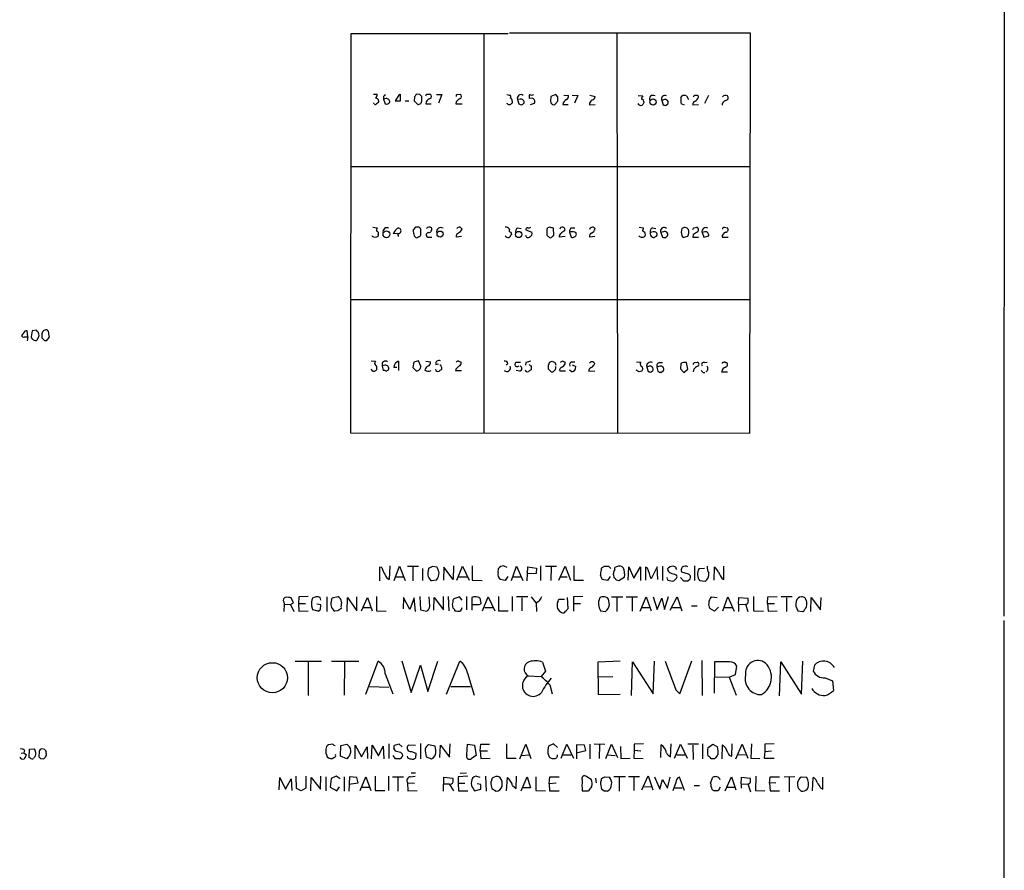
# Model space of a CAD drawing. Extents: x 3 to 1056, y 10 to 873.
# Drawn here: x 858 to 1046, y 271 to 434 of the extents above; entities that cross this region are included whole.
import ezdxf

# ---------------------------------------------------------------- set-up
doc = ezdxf.new("R2010")
doc.units = 0
doc.header["$MEASUREMENT"] = 0
doc.layers.add('MAIN', color=5, linetype='CONTINUOUS')

msp = doc.modelspace()

# ---------------------------------------------------------------- linework, layer by layer
at = {"layer": 'MAIN'}
for p, q in [((1045.718, 444.9233), (1045.6333, 319.786)), ((921.004, 354.6686), (921.0887, 430.9533)), ((921.0887, 430.9533), (951.0607, 430.9533)), ((946.404, 430.9533), (946.404, 354.6686)), ((951.3147, 431.038), (997.204, 431.038)), ((971.804, 430.9533), (971.8887, 354.6686)), ((997.204, 431.038), (997.1193, 354.584)), ((925.322, 419.354), (926.084, 419.354)), ((930.3173, 419.354), (929.4707, 418.084)), ((930.4867, 418.084), (930.4867, 419.354)), ((934.212, 419.2693), (933.5347, 419.354)), ((935.482, 419.354), (936.1593, 419.354)), ((937.3447, 419.2693), (938.3607, 419.2693)), ((938.3607, 419.2693), (937.768, 417.6606)), ((941.324, 419.2693), (941.9167, 419.354)), ((950.8067, 419.2693), (951.3147, 419.1846)), ((960.12, 419.2693), (959.1887, 418.9306)), ((960.5433, 418.846), (960.12, 419.2693)), ((961.644, 419.1846), (962.5753, 419.1)), ((963.2527, 419.1846), (964.3533, 419.1)), ((964.3533, 419.1), (963.676, 417.6606)), ((966.6393, 419.1846), (967.6553, 418.9306)), ((975.868, 419.1), (976.7147, 419.0153)), ((983.996, 418.6766), (984.3347, 419.1)), ((985.0967, 419.0153), (985.4353, 418.338)), ((989.2453, 419.1), (988.4833, 417.576)), ((925.4913, 417.576), (925.322, 417.6606)), ((927.2693, 418.9306), (927.2693, 418.4226)), ((927.7773, 418.5073), (927.2693, 418.4226)), ((927.2693, 418.4226), (927.608, 417.4913)), ((929.4707, 418.084), (930.4867, 418.084)), ((931.418, 418.084), (932.0953, 418.084)), ((933.196, 418.846), (933.1113, 418.084)), ((933.1113, 418.084), (933.7887, 417.4066)), ((934.5507, 418.1686), (934.5507, 418.9306)), ((935.3973, 417.9146), (935.3127, 417.4913)), ((935.3127, 417.4913), (936.3287, 417.4913)), ((941.1547, 417.9146), (941.07, 417.4913)), ((941.07, 417.4913), (942.2553, 417.4913)), ((951.8227, 417.9993), (951.8227, 417.6606)), ((953.3467, 418.4226), (952.8387, 418.338)), ((952.8387, 418.338), (953.0927, 417.4913)), ((955.6327, 418.592), (955.04, 418.5073)), ((955.294, 417.4066), (956.056, 417.6606)), ((959.1887, 418.9306), (959.104, 417.9993)), ((959.866, 417.322), (960.5433, 417.9993)), ((961.4747, 417.4066), (962.4907, 417.4066)), ((966.5547, 417.6606), (966.5547, 417.322)), ((966.5547, 417.322), (967.6553, 417.4066)), ((980.8633, 418.338), (980.3553, 418.1686)), ((980.3553, 418.1686), (980.6093, 417.322)), ((981.202, 417.2373), (981.5407, 417.4913)), ((984.6733, 417.2373), (984.0807, 417.4913)), ((987.3827, 417.322), (986.282, 417.2373)), ((921.004, 405.5533), (997.0347, 405.5533)), ((925.2373, 393.954), (926.084, 393.8693)), ((929.894, 392.7686), (929.132, 392.684)), ((933.3653, 393.954), (932.942, 393.446)), ((951.5687, 393.0226), (951.6533, 392.5993)), ((952.8387, 393.8693), (953.516, 393.7)), ((954.4473, 393.446), (955.548, 393.0226)), ((959.7813, 392.43), (959.6967, 393.7846)), ((961.7287, 393.192), (961.898, 393.446)), ((962.7447, 393.0226), (963.0833, 392.0913)), ((963.0833, 393.8693), (963.7607, 393.8693)), ((976.0373, 393.954), (976.884, 393.8693)), ((978.4927, 393.0226), (978.154, 392.938)), ((978.5773, 393.8693), (979.2547, 393.7)), ((980.694, 393.1073), (980.186, 392.938)), ((980.186, 392.938), (980.5247, 392.0913)), ((986.4513, 393.8693), (987.044, 393.954)), ((988.568, 393.1073), (988.06, 392.938)), ((988.06, 392.938), (988.3987, 392.0913)), ((992.2933, 393.954), (992.886, 393.8693)), ((925.1527, 392.176), (925.068, 392.3453)), ((926.2533, 392.5146), (926.1687, 392.176)), ((933.1113, 392.3453), (933.45, 392.0066)), ((935.99, 392.0913), (936.498, 392.0913)), ((942.1707, 392.176), (941.1547, 392.0913)), ((958.7653, 392.176), (958.9347, 392.0066)), ((959.4427, 392.176), (959.7813, 392.43)), ((961.898, 392.176), (960.7973, 392.0913)), ((967.5707, 392.176), (966.5547, 392.0913)), ((981.1173, 392.0066), (981.456, 392.3453)), ((984.1653, 392.3453), (984.4193, 392.0066)), ((984.4193, 392.0066), (985.3507, 392.2606)), ((986.3667, 392.5993), (986.282, 392.0913)), ((986.282, 392.0913), (987.3827, 392.0913)), ((988.3987, 392.0913), (989.33, 392.3453)), ((991.87, 392.0913), (993.0553, 392.0913)), ((921.004, 380.1533), (997.1193, 380.1533)), ((859.3667, 373.0413), (859.282, 374.2266)), ((860.2133, 374.2266), (860.044, 373.0413)), ((861.06, 374.3113), (860.2133, 374.2266)), ((863.346, 374.0573), (863.1767, 374.3113)), ((858.774, 373.0413), (859.3667, 373.0413)), ((859.3667, 373.0413), (859.282, 372.2793)), ((862.076, 373.634), (862.076, 372.872)), ((862.584, 372.364), (863.0073, 372.364)), ((924.8987, 368.4693), (925.7453, 368.3846)), ((930.148, 368.3846), (930.148, 366.6066)), ((933.958, 368.4693), (933.0267, 368.2153)), ((934.3813, 367.4533), (933.958, 368.4693)), ((935.3127, 368.3846), (936.244, 368.3)), ((941.6627, 368.3846), (942.086, 368.2153)), ((958.9347, 368.2153), (959.4427, 368.3846)), ((961.39, 368.3846), (960.9667, 368.1306)), ((963.168, 368.3), (963.7607, 368.3)), ((975.5293, 368.3), (976.376, 368.2153)), ((925.2373, 366.522), (924.8987, 366.8606)), ((927.5233, 367.6226), (927.0153, 367.538)), ((927.0153, 367.538), (927.1847, 366.6066)), ((927.7773, 366.522), (928.2007, 366.776)), ((929.8093, 367.1993), (929.2167, 367.1993)), ((933.0267, 368.2153), (932.8573, 367.1993)), ((932.8573, 367.1993), (933.5347, 366.522)), ((937.26, 367.792), (937.768, 367.8766)), ((940.9853, 366.6066), (942.1707, 366.6066)), ((950.976, 367.8766), (950.6373, 367.6226)), ((952.5847, 368.2153), (953.4313, 368.2153)), ((953.262, 366.522), (952.5847, 366.6066)), ((954.4473, 368.1306), (954.3627, 367.6226)), ((955.4633, 367.538), (955.4633, 366.776)), ((959.104, 366.522), (958.6807, 366.9453)), ((959.9507, 368.2153), (960.12, 367.6226)), ((961.9827, 366.522), (960.882, 366.522)), ((961.898, 367.8766), (961.898, 368.2153)), ((963.168, 366.3526), (962.7447, 366.6913)), ((963.2527, 367.7073), (963.93, 367.3686)), ((967.5707, 366.522), (966.47, 366.4373)), ((976.0373, 366.3526), (975.4447, 366.6913)), ((977.9847, 367.4533), (977.4767, 367.284)), ((977.4767, 367.284), (977.7307, 366.4373)), ((978.3233, 366.3526), (978.662, 366.6066)), ((980.0167, 367.4533), (979.424, 367.284)), ((979.424, 367.284), (979.5933, 366.522)), ((979.932, 368.1306), (980.5247, 368.1306)), ((980.186, 366.268), (980.694, 366.6066)), ((983.996, 367.9613), (983.9113, 366.9453)), ((983.9113, 366.9453), (984.5887, 366.268)), ((984.5887, 366.268), (985.3507, 366.8606)), ((985.3507, 366.8606), (985.0967, 368.1306)), ((986.4513, 366.8606), (986.3667, 366.3526)), ((986.536, 368.1306), (987.1287, 368.2153)), ((988.4833, 368.1306), (988.9913, 368.2153)), ((992.5473, 368.1306), (992.7167, 368.1306)), ((988.2293, 366.268), (988.568, 366.268)), ((991.7853, 366.3526), (992.886, 366.3526)), ((997.1193, 354.584), (921.004, 354.6686)), ((926.9307, 329.0146), (926.5073, 329.0993)), ((926.5073, 329.0993), (926.5073, 326.4746)), ((928.4547, 329.3533), (928.37, 326.7286)), ((929.3013, 326.5593), (930.3173, 329.2686)), ((930.3173, 329.2686), (931.418, 326.5593)), ((931.8413, 329.2686), (933.958, 329.2686)), ((932.8573, 329.0993), (932.8573, 326.4746)), ((934.72, 328.8453), (934.72, 326.5593)), ((935.8207, 328.422), (935.9053, 328.93)), ((936.5827, 329.2686), (937.4293, 329.184)), ((938.784, 329.0993), (938.6993, 326.644)), ((940.562, 326.7286), (938.784, 329.0993)), ((940.6467, 329.3533), (940.562, 326.7286)), ((941.2393, 326.644), (942.34, 329.2686)), ((942.34, 329.2686), (943.61, 326.644)), ((944.2027, 329.3533), (944.2027, 326.644)), ((949.1133, 328.0833), (949.198, 328.8453)), ((950.214, 329.3533), (950.8067, 329.0993)), ((951.6533, 326.5593), (952.6693, 329.2686)), ((952.6693, 329.2686), (953.8547, 326.5593)), ((954.7013, 326.4746), (954.786, 329.184)), ((954.786, 329.184), (956.4793, 328.93)), ((956.4793, 328.93), (956.3947, 327.914)), ((957.2413, 329.3533), (957.2413, 326.5593)), ((958.1727, 329.2686), (960.2893, 329.2686)), ((959.2733, 329.184), (959.1887, 326.5593)), ((960.7127, 326.644), (961.898, 329.2686)), ((961.898, 329.2686), (962.914, 326.644)), ((963.5913, 329.3533), (963.5913, 326.644)), ((968.8407, 328.5913), (968.8407, 328.93)), ((969.3487, 329.2686), (970.1953, 329.2686)), ((970.1953, 329.2686), (970.6187, 328.8453)), ((971.3807, 328.676), (971.3807, 329.0146)), ((973.9207, 326.644), (974.09, 329.184)), ((974.09, 329.184), (975.0213, 326.9826)), ((975.0213, 326.9826), (976.2913, 329.184)), ((976.2913, 329.184), (976.2913, 326.5593)), ((977.646, 328.93), (977.2227, 329.0993)), ((977.2227, 329.0993), (977.2227, 326.644)), ((979.5087, 329.184), (978.3233, 326.898)), ((979.5933, 326.7286), (979.5087, 329.184)), ((980.5247, 329.2686), (980.5247, 326.5593)), ((983.0647, 329.0993), (982.5567, 329.2686)), ((986.6207, 329.3533), (986.6207, 326.5593)), ((987.4673, 328.8453), (988.4833, 328.93)), ((990.346, 326.644), (990.4307, 329.184)), ((992.2087, 326.7286), (992.2087, 329.2686)), ((929.5553, 327.2366), (931.164, 327.2366)), ((941.6627, 327.2366), (943.1867, 327.2366)), ((950.976, 327.3213), (950.468, 326.5593)), ((951.992, 327.2366), (953.4313, 327.2366)), ((956.3947, 327.914), (954.786, 327.8293)), ((960.9667, 327.2366), (962.3213, 327.2366)), ((970.534, 327.3213), (970.026, 326.5593)), ((973.1587, 327.152), (972.1427, 326.4746)), ((973.2433, 327.8293), (973.1587, 327.152)), ((983.0647, 327.66), (983.234, 327.406)), ((983.9113, 327.152), (984.504, 326.4746)), ((985.4353, 327.7446), (984.1653, 328.168)), ((937.3447, 326.644), (936.4133, 326.4746)), ((944.2027, 326.644), (946.0653, 326.5593)), ((950.468, 326.5593), (949.5367, 326.7286)), ((963.5913, 326.644), (965.454, 326.644)), ((970.026, 326.5593), (969.01, 326.7286)), ((983.0647, 326.898), (982.6413, 326.4746)), ((985.3507, 326.4746), (985.774, 326.898)), ((988.6527, 326.39), (987.6367, 326.4746)), ((991.87, 326.898), (992.2087, 326.7286)), ((910.082, 322.326), (909.6587, 323.2573)), ((911.098, 323.4266), (911.0133, 322.1566)), ((912.876, 323.5113), (911.098, 323.4266)), ((915.3313, 322.834), (915.162, 323.342)), ((916.432, 323.4266), (916.432, 320.6326)), ((917.3633, 322.834), (917.448, 323.2573)), ((917.448, 323.2573), (918.5487, 323.5113)), ((920.3267, 320.6326), (920.4113, 323.342)), ((920.4113, 323.342), (922.1893, 320.802)), ((922.1893, 320.802), (922.1893, 323.4266)), ((923.036, 320.802), (924.2213, 323.342)), ((924.2213, 323.342), (925.068, 320.802)), ((925.9147, 323.5113), (925.9147, 320.802)), ((931.0793, 323.342), (930.9947, 321.1406)), ((932.2647, 321.056), (931.0793, 323.342)), ((933.1113, 323.2573), (932.2647, 321.056)), ((933.3653, 320.6326), (933.1113, 323.2573)), ((934.212, 323.5113), (934.2967, 320.9713)), ((936.0747, 321.6486), (935.99, 323.4266)), ((936.8367, 320.8866), (936.9213, 323.342)), ((936.9213, 323.342), (938.6993, 320.9713)), ((938.6993, 320.9713), (938.6993, 323.5113)), ((939.6307, 323.5113), (939.7153, 320.802)), ((941.7473, 323.4266), (940.562, 323.0033)), ((942.2553, 322.834), (941.7473, 323.4266)), ((943.102, 323.5113), (943.102, 320.9713)), ((944.118, 323.342), (944.118, 321.9873)), ((945.896, 322.2413), (945.7267, 323.1726)), ((946.15, 320.802), (947.2507, 323.4266)), ((947.2507, 323.4266), (948.5207, 320.802)), ((949.198, 323.5113), (949.198, 320.802)), ((951.8227, 323.5113), (951.8227, 320.7173)), ((954.786, 323.4266), (952.6693, 323.4266)), ((953.6853, 323.2573), (953.6853, 320.802)), ((955.4633, 323.4266), (956.3947, 322.2413)), ((962.3213, 323.342), (962.406, 321.1406)), ((965.2847, 323.5113), (963.5067, 323.4266)), ((963.5067, 323.4266), (963.5067, 322.1566)), ((970.788, 323.4266), (972.9047, 323.4266)), ((971.804, 323.342), (971.804, 320.6326)), ((973.582, 323.4266), (975.6987, 323.4266)), ((974.6827, 323.342), (974.6827, 320.7173)), ((976.2067, 320.7173), (977.392, 323.4266)), ((977.392, 323.4266), (978.3233, 320.802)), ((978.7467, 323.4266), (979.5087, 321.056)), ((979.5087, 321.056), (980.3553, 323.1726)), ((980.3553, 323.1726), (980.8633, 321.056)), ((980.8633, 321.056), (981.6253, 323.5113)), ((981.964, 320.8866), (983.3187, 323.4266)), ((983.3187, 323.4266), (984.1653, 320.802)), ((989.7533, 323.4266), (990.9387, 323.342)), ((992.0393, 320.802), (992.9707, 323.4266)), ((992.9707, 323.4266), (994.156, 320.7173)), ((995.0027, 322.072), (995.0873, 323.342)), ((995.0873, 323.342), (996.7807, 323.1726)), ((997.8813, 323.5113), (997.8813, 320.802)), ((1000.506, 322.1566), (1000.5907, 323.4266)), ((1000.5907, 323.4266), (1002.3687, 323.5113)), ((1005.2473, 323.4266), (1003.1307, 323.4266)), ((1004.1467, 323.2573), (1004.1467, 320.6326)), ((1008.8033, 320.6326), (1008.888, 323.342)), ((1008.888, 323.342), (1010.666, 320.9713)), ((1010.666, 320.9713), (1010.7507, 323.342)), ((908.2193, 322.4953), (908.304, 322.072)), ((908.304, 322.072), (908.2193, 320.6326)), ((908.304, 322.072), (909.4893, 321.9873)), ((909.4893, 321.9873), (910.082, 322.326)), ((909.4893, 321.9873), (910.1667, 320.6326)), ((911.0133, 322.1566), (911.098, 320.7173)), ((911.0133, 322.1566), (912.368, 322.1566)), ((913.5533, 321.7333), (913.7227, 321.056)), ((915.3313, 321.9026), (914.5693, 322.072)), ((915.2467, 321.056), (915.3313, 321.9026)), ((919.226, 322.4106), (919.1413, 321.4793)), ((923.4593, 321.3946), (924.814, 321.3946)), ((944.118, 321.9873), (944.118, 320.8866)), ((946.5733, 321.3946), (948.0973, 321.3946)), ((956.9027, 322.58), (956.3947, 322.2413)), ((956.3947, 322.2413), (956.4793, 320.6326)), ((960.5433, 322.4953), (960.7127, 323.0033)), ((960.7127, 323.0033), (961.8133, 323.0033)), ((963.5067, 322.1566), (963.5067, 320.7173)), ((963.5067, 322.1566), (964.8613, 322.1566)), ((970.3647, 321.9026), (970.1953, 323.0033)), ((976.5453, 321.3946), (978.0693, 321.3946)), ((982.3873, 321.3946), (983.9113, 321.3946)), ((986.028, 321.7333), (987.1287, 321.7333)), ((991.1927, 321.4793), (990.4307, 320.7173)), ((992.2933, 321.3946), (993.8173, 321.3946)), ((995.0027, 322.072), (995.0027, 320.6326)), ((995.0027, 322.072), (996.3573, 321.9873)), ((996.3573, 322.072), (996.7807, 320.6326)), ((1000.506, 322.1566), (1000.6753, 320.7173)), ((1000.506, 322.1566), (1001.8607, 322.1566)), ((911.098, 320.7173), (912.876, 320.802)), ((913.7227, 321.056), (914.908, 320.7173)), ((918.5487, 320.802), (917.956, 320.7173)), ((925.9147, 320.802), (927.7773, 320.7173)), ((934.2967, 320.9713), (935.482, 320.7173)), ((940.7313, 321.1406), (940.9007, 320.802)), ((949.198, 320.802), (951.0607, 320.802)), ((968.6713, 320.802), (969.6027, 320.6326)), ((990.4307, 320.7173), (989.4993, 321.2253)), ((997.8813, 320.802), (999.744, 320.7173)), ((1000.6753, 320.7173), (1002.3687, 320.802)), ((1006.348, 320.802), (1007.2793, 320.6326)), ((1045.6333, 318.9393), (1045.6333, 256.794)), ((910.4207, 311.15), (915.416, 311.15)), ((912.876, 311.0653), (912.876, 304.6306)), ((917.3633, 311.15), (922.528, 311.15)), ((919.8187, 310.9806), (919.734, 304.7153)), ((923.8827, 304.8846), (926.2533, 311.15)), ((930.7407, 311.2346), (932.5187, 305.2233)), ((932.5187, 305.2233), (934.2967, 310.388)), ((934.2967, 310.388), (935.736, 305.3926)), ((935.736, 305.3926), (937.5987, 311.15)), ((939.292, 304.8846), (941.832, 311.15)), ((957.58, 310.9806), (958.1727, 309.2873)), ((972.3967, 311.15), (968.1633, 310.9806)), ((968.1633, 310.9806), (968.248, 304.8)), ((974.598, 304.6306), (974.7673, 311.0653)), ((974.7673, 311.0653), (978.7467, 304.9693)), ((978.7467, 304.9693), (979.0007, 311.15)), ((983.8267, 304.9693), (986.1127, 311.2346)), ((987.9753, 311.3193), (988.06, 304.6306)), ((990.4307, 311.0653), (990.346, 305.054)), ((993.3093, 311.0653), (990.4307, 311.0653)), ((994.41, 308.61), (994.664, 310.2186)), ((1002.792, 304.546), (1003.046, 311.0653)), ((1003.046, 311.0653), (1007.0253, 304.8846)), ((1007.0253, 304.8846), (1007.2793, 311.15)), ((1009.4807, 310.388), (1009.2267, 309.2873)), ((927.608, 308.7793), (929.0473, 304.9693)), ((943.2713, 308.864), (944.5413, 304.7153)), ((954.8707, 308.356), (957.326, 308.2713)), ((958.1727, 309.2873), (957.326, 308.2713)), ((971.042, 308.1866), (968.248, 308.102)), ((990.346, 308.1866), (993.2247, 308.102)), ((993.2247, 308.102), (994.41, 308.61)), ((924.56, 306.324), (928.2853, 306.2393)), ((940.1387, 306.324), (943.864, 306.324)), ((959.0193, 306.6626), (959.4427, 304.9693)), ((993.2247, 308.102), (994.5793, 304.7153)), ((1011.5127, 308.0173), (1012.952, 307.4246)), ((1012.952, 307.4246), (1013.1213, 305.562)), ((968.248, 304.8), (972.3967, 304.8846)), ((983.0647, 305.7313), (983.8267, 304.9693)), ((917.6173, 295.3173), (916.7707, 295.2326)), ((919.0567, 293.0313), (919.1413, 295.0633)), ((919.1413, 295.0633), (920.242, 295.3173)), ((921.8507, 292.5233), (921.8507, 295.148)), ((921.8507, 295.148), (923.036, 292.9466)), ((924.9833, 292.5233), (925.068, 295.148)), ((925.068, 295.148), (926.338, 293.116)), ((926.338, 293.116), (927.1847, 294.9786)), ((927.1847, 294.9786), (927.354, 292.5233)), ((928.2853, 295.402), (928.2853, 292.608)), ((930.2327, 295.3173), (929.3013, 295.0633)), ((930.8253, 294.8093), (930.2327, 295.3173)), ((933.3653, 295.0633), (932.0107, 295.148)), ((934.2967, 295.4866), (934.2967, 292.5233)), ((937.0907, 294.9786), (935.8207, 295.2326)), ((938.022, 292.7773), (938.1067, 295.148)), ((938.1067, 295.148), (939.8847, 292.862)), ((939.8847, 292.862), (939.9693, 295.402)), ((943.1867, 293.2853), (943.2713, 295.3173)), ((943.2713, 295.3173), (944.626, 295.148)), ((944.626, 295.148), (944.9647, 293.2006)), ((945.7267, 294.0473), (945.8113, 295.3173)), ((945.8113, 295.3173), (947.5047, 295.3173)), ((950.722, 295.402), (950.722, 292.6926)), ((953.262, 292.5233), (954.4473, 295.3173)), ((954.4473, 295.3173), (955.3787, 292.608)), ((959.6967, 295.402), (958.7653, 294.9786)), ((960.4587, 294.7246), (959.6967, 295.402)), ((961.136, 292.6926), (962.2367, 295.3173)), ((962.2367, 295.3173), (963.5067, 292.6926)), ((965.6233, 295.148), (964.0993, 295.2326)), ((964.0993, 295.2326), (964.0993, 293.7086)), ((965.8773, 294.132), (965.6233, 295.148)), ((966.6393, 295.3173), (966.6393, 292.5233)), ((967.486, 295.402), (969.518, 295.3173)), ((968.502, 295.2326), (968.4173, 292.608)), ((969.6873, 292.608), (970.788, 295.3173)), ((970.788, 295.3173), (971.8887, 292.7773)), ((976.884, 295.402), (975.106, 295.3173)), ((975.106, 295.3173), (975.106, 294.2166)), ((980.186, 292.7773), (980.2707, 295.2326)), ((982.0487, 292.9466), (982.1333, 295.402)), ((982.8107, 292.6926), (983.9113, 295.3173)), ((983.9113, 295.3173), (985.1813, 292.6926)), ((987.3827, 295.3173), (985.3507, 295.3173)), ((986.282, 295.148), (986.3667, 292.4386)), ((988.1447, 295.402), (988.1447, 292.5233)), ((989.1607, 294.64), (990.092, 295.3173)), ((990.092, 295.3173), (991.0233, 294.8093)), ((991.87, 292.5233), (991.9547, 295.2326)), ((993.7327, 293.0313), (993.8173, 295.402)), ((994.4947, 292.5233), (995.68, 295.3173)), ((995.68, 295.3173), (996.7807, 292.6926)), ((997.458, 295.402), (997.3733, 292.6926)), ((1001.776, 295.402), (999.998, 295.3173)), ((999.998, 295.3173), (999.998, 293.9626)), ((858.0967, 293.624), (858.6047, 293.7086)), ((858.774, 294.2166), (858.6047, 293.7086)), ((858.6047, 293.7086), (859.1127, 293.2853)), ((859.6207, 292.7773), (859.7053, 294.386)), ((859.7053, 294.386), (860.6367, 294.4706)), ((861.568, 293.9626), (861.4833, 292.9466)), ((862.6687, 294.3013), (862.076, 294.4706)), ((862.9227, 293.624), (862.9227, 293.878)), ((923.036, 292.9466), (924.1367, 294.8093)), ((924.1367, 294.8093), (924.2213, 292.608)), ((929.5553, 292.5233), (929.132, 293.2006)), ((929.2167, 294.4706), (929.4707, 294.0473)), ((930.4867, 293.7933), (930.91, 293.4546)), ((932.6033, 293.9626), (933.45, 293.624)), ((933.45, 293.624), (933.3653, 292.6926)), ((944.9647, 293.2006), (944.0333, 292.608)), ((945.7267, 294.0473), (945.8113, 292.608)), ((945.7267, 294.0473), (947.0813, 294.0473)), ((953.6007, 293.2006), (955.04, 293.2853)), ((958.596, 293.624), (958.85, 292.9466)), ((961.5593, 293.2853), (963.0833, 293.2853)), ((964.0993, 293.7086), (965.8773, 294.132)), ((964.0993, 293.7086), (964.0993, 292.5233)), ((969.9413, 293.2853), (971.4653, 293.2006)), ((972.4813, 294.894), (972.566, 292.608)), ((975.106, 294.2166), (975.0213, 292.6926)), ((975.106, 294.2166), (976.376, 294.0473)), ((983.234, 293.2853), (984.758, 293.2853)), ((994.8333, 293.37), (996.3573, 293.2853)), ((999.998, 293.9626), (999.9133, 292.6926)), ((999.998, 293.9626), (1001.268, 294.0473)), ((859.8747, 292.6926), (859.6207, 292.7773)), ((861.822, 292.608), (862.33, 292.5233)), ((920.242, 292.5233), (919.0567, 293.0313)), ((920.496, 292.862), (920.242, 292.5233)), ((935.3973, 292.9466), (936.4133, 292.5233)), ((945.8113, 292.608), (947.5893, 292.6926)), ((950.722, 292.6926), (952.5847, 292.6926)), ((972.566, 292.608), (974.344, 292.6926)), ((975.0213, 292.6926), (976.7993, 292.608)), ((990.4307, 292.5233), (989.7533, 292.5233)), ((997.3733, 292.6926), (999.0667, 292.608)), ((999.9133, 292.6926), (1001.776, 292.6926)), ((932.5187, 289.8986), (933.3653, 289.8986)), ((943.102, 289.814), (941.9167, 289.7293)), ((907.3727, 286.5966), (907.4573, 288.9673)), ((907.4573, 288.9673), (908.558, 286.766)), ((908.558, 286.766), (909.6587, 288.7133)), ((909.6587, 288.7133), (909.7433, 286.512)), ((910.6747, 286.8506), (910.59, 289.2213)), ((912.4527, 289.2213), (912.4527, 286.9353)), ((913.384, 286.4273), (913.4687, 288.9673)), ((913.4687, 288.9673), (915.2467, 286.766)), ((915.2467, 286.766), (915.3313, 289.2213)), ((916.2627, 289.1366), (916.2627, 286.4273)), ((917.2787, 288.798), (917.1093, 287.1046)), ((918.21, 289.2213), (917.2787, 288.798)), ((918.972, 288.7133), (918.21, 289.2213)), ((919.734, 289.1366), (919.734, 286.3426)), ((920.75, 289.1366), (920.6653, 286.3426)), ((920.6653, 287.6973), (922.4433, 287.9513)), ((922.1893, 288.9673), (920.75, 289.1366)), ((922.4433, 287.9513), (922.1893, 288.9673)), ((922.782, 286.512), (923.8827, 289.1366)), ((923.8827, 289.1366), (924.814, 286.512)), ((925.6607, 289.2213), (925.6607, 286.512)), ((928.2007, 289.2213), (928.2007, 286.512)), ((928.9627, 289.1366), (931.0793, 289.1366)), ((929.9787, 288.9673), (929.9787, 286.3426)), ((931.8413, 287.9513), (931.926, 286.4273)), ((931.8413, 287.9513), (933.196, 287.8666)), ((932.3493, 289.1366), (933.2807, 289.2213)), ((938.6993, 286.3426), (938.784, 289.052)), ((938.784, 289.052), (940.4773, 288.8826)), ((938.784, 287.782), (939.8, 287.782)), ((939.8, 287.782), (940.6467, 286.4273)), ((943.356, 289.2213), (941.4933, 289.1366)), ((941.4933, 289.1366), (941.4933, 287.8666)), ((941.4933, 287.8666), (941.578, 286.4273)), ((941.4933, 287.8666), (942.7633, 287.8666)), ((945.7267, 288.9673), (944.88, 289.2213)), ((945.8113, 287.6126), (945.134, 287.782)), ((946.7427, 289.2213), (946.8273, 286.3426)), ((949.8753, 288.29), (949.452, 289.052)), ((950.722, 286.4273), (950.8913, 288.9673)), ((952.5847, 286.8506), (952.6693, 289.2213)), ((953.516, 286.4273), (954.7013, 289.1366)), ((954.7013, 289.1366), (955.294, 287.02)), ((956.31, 289.1366), (956.31, 286.512)), ((958.85, 287.782), (959.0193, 289.1366)), ((960.2047, 287.8666), (958.85, 287.782)), ((958.85, 287.782), (958.9347, 286.4273)), ((959.0193, 289.1366), (960.7973, 289.1366)), ((966.8933, 288.6286), (966.0467, 289.1366)), ((967.74, 288.8826), (967.8247, 287.9513)), ((969.518, 289.1366), (970.3647, 289.052)), ((973.4127, 289.1366), (971.2113, 289.1366)), ((972.2273, 288.9673), (972.2273, 286.3426)), ((976.122, 289.1366), (974.0053, 289.1366)), ((975.0213, 288.9673), (975.0213, 286.512)), ((976.5453, 286.5966), (977.7307, 289.306)), ((977.7307, 289.306), (978.662, 286.5966)), ((979.0007, 289.1366), (980.0167, 286.766)), ((980.0167, 286.766), (980.5247, 288.6286)), ((980.5247, 288.6286), (981.456, 286.9353)), ((981.456, 286.9353), (981.964, 289.052)), ((983.0647, 288.036), (982.472, 286.4273)), ((984.6733, 286.512), (983.742, 289.052)), ((989.6687, 287.8666), (990.092, 289.052)), ((992.4627, 286.4273), (993.648, 289.1366)), ((993.648, 289.1366), (994.4947, 286.5966)), ((995.5107, 287.782), (995.5953, 289.052)), ((995.5107, 287.782), (995.5107, 286.9353)), ((995.5107, 287.782), (996.7807, 287.6973)), ((995.5953, 289.052), (997.204, 288.8826)), ((996.7807, 287.782), (997.2887, 286.258)), ((998.3047, 289.2213), (998.22, 286.512)), ((1000.9293, 287.8666), (1001.014, 289.1366)), ((1002.1147, 287.9513), (1000.9293, 287.8666)), ((1000.9293, 287.8666), (1001.014, 286.4273)), ((1001.014, 289.1366), (1002.792, 289.1366)), ((1005.7553, 289.1366), (1003.7233, 289.052)), ((1004.6547, 288.9673), (1004.6547, 286.258)), ((1008.0413, 288.9673), (1006.9407, 289.052)), ((1009.142, 286.4273), (1009.2267, 288.9673)), ((1011.0893, 286.766), (1011.0893, 289.052)), ((911.5213, 286.4273), (910.6747, 286.8506)), ((912.4527, 286.9353), (911.5213, 286.4273)), ((917.1093, 287.1046), (918.3793, 286.4273)), ((918.3793, 286.4273), (918.8873, 287.1893)), ((923.036, 287.1046), (924.56, 287.1046)), ((925.6607, 286.512), (927.5233, 286.512)), ((931.926, 286.4273), (933.704, 286.512)), ((941.578, 286.4273), (943.356, 286.4273)), ((944.372, 286.8506), (944.626, 286.4273)), ((944.626, 286.4273), (945.8113, 286.766)), ((947.928, 286.8506), (948.7747, 286.3426)), ((951.9073, 287.4433), (952.5847, 286.8506)), ((955.294, 287.02), (953.77, 287.02)), ((956.31, 286.512), (958.1727, 286.4273)), ((958.9347, 286.4273), (960.7973, 286.4273)), ((965.2, 286.4273), (966.3853, 286.4273)), ((969.3487, 286.3426), (968.8407, 286.766)), ((976.7993, 287.1893), (978.3233, 287.274)), ((982.726, 287.02), (984.25, 287.02)), ((986.536, 287.4433), (987.552, 287.4433)), ((991.5313, 287.1046), (991.108, 286.4273)), ((992.7167, 287.1046), (994.2407, 287.1046)), ((998.22, 286.512), (999.998, 286.4273)), ((1001.014, 286.4273), (1002.792, 286.4273)), ((1006.9407, 286.3426), (1007.2793, 286.3426)), ((1010.666, 287.02), (1011.0893, 286.766))]:
    msp.add_line(p, q, dxfattribs=at)
for centre, radius in [((978.6937, 417.8406), 0.5925), ((927.8208, 392.6163), 0.6452), ((938.066, 392.6514), 0.5875), ((953.0718, 392.5837), 0.5958), ((906.0574, 308.0145), 2.8735)]:
    msp.add_circle(centre, radius, dxfattribs=at)
for centre, radius, start, end in [((924.5594, 419.4389), 1.527, 326.315136, 356.812677), ((1012.1386, 334.4), 119.7841, 134.885442, 135.114558), ((1060.3537, 334.4328), 152.6259, 146.192738, 146.421942), ((849.7314, 334.45), 119.7133, 44.885375, 45.114625), ((850.6924, 461.5246), 94.6976, 333.327176, 333.556278), ((935.9335, 418.9307), 0.4798, 298.071082, 61.923298), ((941.324, 419.0576), 0.2116, 90, 216.875312), ((941.6909, 418.9307), 0.4798, 298.071082, 61.923298), ((951.2583, 418.8742), 0.3155, 296.548806, 79.701651), ((953.489, 418.5746), 0.692, 49.4014, 199.99301), ((956.6049, 418.7191), 1.5792, 159.609571, 187.70781), ((955.548, 420.2434), 1.0621, 246.512404, 293.487596), ((961.9645, 418.9407), 0.6312, 287.280921, 14.617437), ((978.658, 417.8317), 2.2754, 148.655783, 164.948065), ((978.6937, 418.4226), 0.7103, 56.547051, 208.470118), ((980.975, 418.4226), 0.6697, 62.260188, 202.287534), ((984.5461, 417.5318), 1.5824, 69.637627, 97.677432), ((986.8915, 418.4766), 0.6418, 76.253903, 144.858776), ((987.0863, 418.8036), 0.2994, 351.878017, 98.121983), ((992.505, 418.4649), 0.6694, 55.308094, 145.296185), ((992.5383, 418.6633), 0.4948, 271.042258, 45.352106), ((925.7242, 417.6395), 0.2414, 195.250955, 322.11877), ((925.7211, 417.9509), 0.6503, 341.567838, 80.359512), ((926.3803, 417.1951), 0.5518, 94.396316, 147.536771), ((927.862, 418.084), 0.6448, 246.802576, 336.802576), ((927.862, 417.9146), 0.5987, 351.876665, 98.132809), ((933.8733, 418.084), 0.6827, 262.88123, 7.11877), ((936.964, 416.6866), 1.9906, 113.844128, 141.910186), ((942.7201, 416.6882), 1.9886, 113.828505, 141.923362), ((951.2724, 418.0746), 0.6886, 216.949762, 323.045237), ((951.3805, 418.131), 0.4614, 343.41494, 87.66472), ((995.6692, 544.399), 133.8593, 251.453817, 251.683013), ((953.4314, 417.7453), 0.6826, 352.87186, 97.12814), ((953.2331, 418.4239), 1.1616, 288.448987, 318.91987), ((955.5339, 417.9852), 0.6148, 328.129958, 80.752176), ((959.8783, 418.1031), 0.7812, 187.635354, 269.097837), ((748.8433, 418.4227), 211.7004, 359.885409, 0.114564), ((962.7449, 417.1949), 1.2877, 117.414744, 170.537678), ((967.8672, 416.9409), 1.4969, 118.746399, 151.262153), ((966.8452, 419.0091), 0.8139, 291.787031, 354.465227), ((976.4183, 417.9357), 0.7298, 209.529675, 286.86318), ((976.376, 417.8299), 0.5987, 351.876665, 81.867191), ((1103.7877, 332.8241), 152.6259, 146.192738, 146.421942), ((981.0325, 418.1676), 0.9456, 243.413271, 280.325982), ((980.9902, 417.7452), 0.6062, 335.240042, 102.082875), ((986.9626, 418.2929), 2.9913, 172.630279, 195.543899), ((986.8928, 417.3966), 0.6312, 107.280921, 194.617437), ((985.9647, 419.3398), 1.5315, 298.919791, 337.806065), ((992.7943, 417.2771), 0.9251, 105.485985, 182.465611), ((926.6767, 393.3613), 0.7806, 139.400298, 192.526419), ((925.9147, 392.7687), 0.4233, 323.113861, 90), ((927.926, 393.113), 0.7617, 61.853617, 193.282731), ((931.6017, 391.7665), 2.6346, 135.433655, 159.619837), ((930.1057, 393.2766), 0.5098, 265.228891, 138.363661), ((929.191, 392.1166), 0.9588, 3.551733, 42.844497), ((935.2279, 393.2342), 2.2957, 174.706375, 202.780749), ((933.704, 224.6041), 169.3502, 89.885409, 90.114591), ((933.718, 393.3755), 0.6635, 358.773593, 60.69541), ((722.7313, 392.938), 211.6504, 359.885382, 0.114591), ((935.8302, 392.4996), 0.4385, 91.241389, 291.374326), ((936.0323, 393.3189), 0.6694, 55.308094, 145.296185), ((935.8509, 393.573), 0.6357, 267.277119, 27.782469), ((938.1855, 393.1323), 0.7808, 56.655905, 194.410011), ((941.7655, 392.2506), 0.6312, 107.280921, 194.617437), ((941.7642, 393.3304), 0.642, 76.258145, 144.849317), ((940.837, 394.194), 1.5318, 298.929269, 337.803377), ((857.3985, 309.1222), 119.7487, 44.87695, 45.106099), ((950.5647, 392.9682), 0.9905, 40.787625, 95.602387), ((951.5664, 393.3724), 0.3498, 136.019308, 270.376725), ((953.3041, 393.1497), 0.857, 122.892696, 200.234435), ((954.7514, 393.5498), 0.3214, 83.819285, 198.846574), ((954.9555, 394.7996), 0.9456, 259.674018, 296.58673), ((955.0612, 392.7263), 0.5699, 285.062887, 31.327573), ((958.8753, 392.6162), 0.4537, 171.405541, 255.969882), ((1170.0765, 393.1073), 211.6502, 179.885408, 180.114592), ((958.9835, 393.3777), 0.5774, 86.44533, 164.644798), ((917.008, 224.5193), 174.5654, 75.845185, 76.074368), ((961.4746, 392.1759), 0.6826, 119.738635, 187.119811), ((961.3845, 393.4975), 0.5161, 354.272836, 166.806518), ((962.0674, 392.0913), 1.1516, 107.103826, 143.975919), ((963.7305, 393.1194), 0.9905, 130.795783, 185.608144), ((963.2527, 390.8837), 2.1984, 76.639496, 103.360504), ((963.6902, 392.6417), 0.3874, 326.880041, 79.51391), ((967.1655, 392.2506), 0.6312, 107.280921, 194.617437), ((967.1115, 393.3777), 0.5774, 86.44533, 164.644798), ((966.237, 394.194), 1.5318, 298.929269, 337.803377), ((967.215, 393.5052), 0.4539, 14.039305, 98.578205), ((974.0854, 394.209), 2.8191, 338.853781, 353.079174), ((976.6298, 392.5991), 0.5989, 351.888839, 81.850958), ((978.9864, 393.1215), 0.8524, 118.681808, 192.43184), ((978.8737, 392.7687), 0.7393, 166.762586, 246.36796), ((978.8314, 392.2399), 0.8529, 45.988088, 113.39972), ((979.0711, 392.5994), 0.4348, 283.147711, 35.73378), ((980.7859, 393.2474), 0.675, 42.105824, 207.28254), ((980.948, 392.5993), 0.568, 333.434949, 116.565051), ((986.4523, 393.0226), 2.3852, 163.500927, 196.496769), ((984.7292, 393.0819), 0.8366, 32.434424, 132.374571), ((983.9021, 392.9949), 1.6241, 333.119403, 19.259412), ((901.7217, 436.01), 94.6306, 333.327046, 333.55631), ((1113.7899, 181.2035), 246.8296, 120.851159, 121.080342), ((986.917, 393.4883), 0.4827, 307.87186, 74.745922), ((988.7737, 393.149), 0.7441, 58.663872, 196.469915), ((988.6526, 392.4299), 0.6827, 352.88123, 97.11877), ((992.7943, 392.1311), 0.9251, 105.485985, 182.465611), ((992.251, 393.6577), 0.2993, 81.875312, 188.143638), ((992.5383, 393.5173), 0.4948, 271.042258, 45.352106), ((883.0567, 265.0913), 133.8753, 71.443693, 71.672876), ((968.2647, 265.0914), 133.8752, 108.327138, 108.556321), ((933.6193, 392.3453), 0.3787, 243.441716, 333.441716), ((933.952, 392.6173), 0.4413, 270.778957, 346.546171), ((951.203, 392.9724), 0.9662, 220.470721, 271.601349), ((950.5534, 392.9373), 1.1507, 306.016391, 342.917772), ((954.8404, 392.4843), 0.4808, 186.484958, 320.113557), ((959.104, 392.3454), 0.3787, 243.44848, 333.428183), ((963.3373, 392.4298), 0.4232, 233.116564, 306.883436), ((963.5853, 392.5328), 0.4415, 270.778604, 346.536569), ((976.4606, 392.6697), 0.6027, 212.566713, 286.324089), ((976.7618, 392.5334), 0.4613, 253.399492, 357.664214), ((978.8352, 392.4029), 0.4045, 230.386678, 325.873798), ((980.9481, 392.9384), 0.947, 243.443066, 280.291859), ((859.2468, 373.4857), 0.7417, 87.279935, 168.467387), ((860.0463, 373.1695), 1.5269, 4.725935, 48.401052), ((862.8774, 373.5646), 0.8045, 68.15759, 175.050622), ((609.4347, 331.225), 257.4986, 9.345894, 9.575081), ((858.5812, 373.3094), 0.3303, 100.677194, 305.721221), ((860.8194, 373.1428), 0.782, 187.457626, 275.23091), ((860.9331, 372.6602), 0.2992, 261.85365, 8.14635), ((860.313, 373.6193), 1.2961, 314.987497, 345.524183), ((989.3299, 499.6179), 179.6053, 224.885409, 225.114592), ((693.9203, 499.7146), 211.6804, 323.014179, 323.24334), ((926.0195, 368.0294), 0.4487, 127.666685, 245.022443), ((927.6476, 367.7532), 0.668, 54.941928, 198.795739), ((930.4772, 367.1674), 1.2609, 105.133966, 178.550301), ((935.6332, 368.1407), 0.6312, 287.280921, 14.617437), ((937.8276, 367.9504), 0.5892, 61.725589, 195.592811), ((941.4933, 368.0461), 0.3785, 63.414641, 153.448488), ((950.4908, 367.9352), 0.4887, 353.11346, 113.144714), ((955.493, 366.1308), 2.2567, 92.903231, 117.605171), ((1002.0242, 495.3073), 133.8752, 251.45383, 251.682999), ((919.3215, 241.3075), 133.8594, 71.45383, 71.683027), ((963.3162, 367.7496), 0.57, 105.069981, 211.322346), ((967.0795, 367.6766), 0.6418, 76.253903, 144.858776), ((882.7264, 283.4557), 119.7487, 44.885409, 45.114591), ((925.4068, 367.4532), 0.9465, 259.683783, 296.559637), ((925.174, 367.1146), 0.8297, 322.246149, 37.753851), ((927.3542, 365.6758), 0.9461, 63.434949, 100.320555), ((927.6503, 367.0299), 0.6061, 335.236083, 102.094097), ((933.4924, 367.4109), 0.8899, 272.724474, 2.730905), ((936.5613, 366.1975), 1.5315, 118.919791, 157.806065), ((935.8459, 367.4604), 0.9808, 224.248217, 299.486944), ((937.641, 366.9454), 0.4734, 190.320003, 296.565051), ((1022.7566, 239.6914), 152.6259, 123.57026, 123.799443), ((937.7279, 367.0986), 0.676, 339.388409, 64.211986), ((942.3028, 366.2469), 1.3657, 117.949835, 164.729427), ((941.4752, 368.056), 0.6312, 287.280921, 14.617437), ((950.7741, 367.1274), 0.705, 227.609345, 27.531823), ((952.754, 367.8131), 0.4363, 112.827922, 320.915695), ((953.2112, 366.9961), 0.4769, 276.11593, 73.491799), ((954.7437, 366.8606), 0.4732, 190.296185, 296.559637), ((1039.8765, 239.6183), 152.6259, 123.578058, 123.807262), ((955.5056, 368.0882), 0.5518, 212.463229, 265.603684), ((960.7117, 367.1995), 2.0468, 150.246091, 187.134044), ((959.4388, 366.7489), 0.4045, 214.126202, 309.613322), ((959.2566, 367.1992), 0.8799, 300.012228, 11.100489), ((961.4928, 366.6813), 0.6312, 107.280921, 194.617437), ((960.5856, 368.5965), 1.4969, 298.737847, 331.253601), ((963.0166, 367.2599), 0.9198, 279.473586, 6.786618), ((967.0808, 366.5966), 0.6312, 107.280921, 194.617437), ((966.1527, 368.5398), 1.5315, 298.919791, 337.806065), ((1018.6413, 239.4374), 133.8752, 108.327138, 108.556321), ((976.6502, 367.8601), 0.4487, 127.666685, 245.022443), ((976.1497, 366.9556), 0.5869, 312.376125, 57.999791), ((978.218, 367.459), 0.7617, 61.853617, 193.282731), ((978.1541, 367.2844), 0.947, 243.443066, 280.291859), ((978.1117, 366.8607), 0.6061, 335.214956, 102.096078), ((980.0219, 367.501), 0.6361, 98.12628, 199.947705), ((980.245, 367.2241), 0.9579, 227.132054, 266.468811), ((980.1437, 366.8607), 0.6061, 335.214956, 102.096078), ((984.7243, 366.8893), 1.296, 73.300332, 124.191574), ((901.7914, 410.2913), 94.6529, 333.320357, 333.549513), ((988.018, 365.6326), 1.9906, 113.844128, 141.910186), ((987.0758, 367.8237), 0.3952, 290.365948, 82.306667), ((1072.7099, 451.0872), 119.7133, 224.885409, 225.114592), ((988.3309, 367.792), 0.3714, 65.768033, 223.155907), ((988.5258, 367.0088), 0.6436, 297.39704, 43.678024), ((992.8983, 366.2194), 1.121, 108.247455, 173.175497), ((992.0817, 367.9613), 0.2117, 53.124688, 180), ((992.378, 368.0037), 0.2116, 36.85365, 143.14635), ((992.4203, 367.7497), 0.4826, 285.254078, 52.111481), ((931.1546, 330.2123), 4.3904, 195.83085, 214.198608), ((851.594, 498.4493), 189.3283, 296.443693, 296.672876), ((934.7028, 327.5034), 3.2028, 10.43141, 31.649458), ((950.214, 328.0833), 1.27, 90, 143.130102), ((884.4447, 456.0993), 152.6261, 303.57027, 303.799453), ((972.2668, 327.6854), 1.5975, 69.738651, 123.689073), ((971.725, 328.0984), 1.5419, 349.949401, 44.753014), ((469.9472, 158.5765), 535.5169, 18.319522, 18.548688), ((982.4063, 328.1481), 1.1305, 82.355122, 147.196872), ((983.5299, 328.9722), 0.4823, 164.718831, 217.891655), ((984.9749, 328.5639), 0.9012, 143.550995, 206.058953), ((984.877, 328.1458), 1.1412, 65.474186, 123.328014), ((989.3462, 327.7882), 2.1559, 150.637179, 217.539101), ((991.3648, 329.2214), 2.374, 178.860752, 211.003492), ((987.7082, 326.4852), 3.8335, 24.637661, 44.749525), ((929.3093, 328.3722), 1.8931, 199.361464, 240.252491), ((937.4116, 327.8422), 1.6932, 159.975842, 233.871868), ((935.811, 327.9946), 2.0436, 318.632354, 2.487604), ((950.6312, 327.8142), 1.5416, 169.946806, 224.766098), ((970.0265, 327.8715), 1.3872, 148.741564, 192.329), ((757.1958, 242.489), 227.9508, 21.687971, 21.917186), ((972.6488, 327.83), 1.5244, 146.291169, 176.841227), ((759.5171, 285.1618), 215.8851, 11.192749, 11.421911), ((971.1932, 326.6379), 0.4415, 0.791579, 76.536569), ((981.8369, 327.025), 0.4826, 164.742799, 232.137512), ((982.1969, 328.7254), 0.7417, 177.279935, 258.474956), ((1067.2066, 581.8291), 267.7346, 251.45385, 251.683033), ((982.8952, 327.2367), 0.3787, 296.585347, 26.55152), ((985.2872, 327.1943), 0.5699, 328.672427, 74.937113), ((987.5919, 327.7836), 1.7513, 307.278174, 7.05157), ((1287.8642, 496.8201), 341.3006, 209.629767, 209.858944), ((929.5387, 199.5593), 133.8753, 71.443693, 71.672876), ((982.43, 328.7621), 2.2972, 247.224539, 275.277526), ((984.9274, 538.1744), 211.7002, 269.885409, 270.114564), ((908.7062, 322.7916), 0.57, 105.069981, 211.322346), ((908.8542, 319.9974), 3.3577, 76.137165, 95.060949), ((915.437, 322.2412), 1.951, 151.48423, 195.089757), ((914.6065, 321.8624), 1.5804, 69.421891, 124.001772), ((917.9833, 322.4046), 1.2428, 0.276633, 62.938046), ((944.753, 321.6487), 1.8084, 57.423347, 110.556416), ((1168.8065, 196.0034), 246.8296, 148.919658, 149.148841), ((970.7482, 322.1417), 2.4715, 155.347106, 212.823955), ((968.9887, 322.8554), 0.581, 79.486973, 146.906258), ((969.3276, 322.3897), 1.0627, 35.266302, 102.659213), ((991.4669, 322.1464), 2.139, 143.237247, 177.457158), ((995.2989, 322.6224), 1.5806, 352.299482, 20.370222), ((1007.0272, 322.3914), 1.0352, 90.10516, 169.503081), ((1007.1863, 322.8257), 0.6221, 33.891866, 104.999051), ((1008.2529, 323.2149), 0.5518, 184.396316, 237.536771), ((918.8159, 322.0994), 1.6278, 153.173642, 238.1114), ((1045.9296, 130.5562), 228.9527, 123.575483, 123.804666), ((935.1228, 321.6001), 0.9531, 292.140777, 2.91674), ((941.3788, 321.8906), 0.9908, 174.399307, 229.194862), ((1194.4812, 280.1697), 257.5067, 170.424926, 170.654106), ((941.2539, 321.5496), 1.0134, 304.78312, 351.201392), ((944.753, 639.487), 317.5003, 269.885409, 270.114592), ((945.4305, 322.5373), 0.5516, 265.58138, 327.548723), ((961.9919, 321.761), 1.6241, 153.119403, 199.259412), ((968.2899, 322.2839), 2.1096, 308.48505, 349.586564), ((990.6844, 321.9449), 1.3865, 167.655866, 211.266381), ((996.4251, 322.5206), 0.4537, 261.405541, 345.969882), ((1007.8395, 322.0074), 1.9177, 162.627082, 218.944439), ((1006.0613, 322.1891), 1.9764, 308.044065, 16.465449), ((830.3774, 405.5866), 119.7841, 314.885442, 315.114558), ((941.5779, 323.0855), 2.3818, 253.481629, 276.124217), ((962.5324, 322.537), 2.4537, 212.315026, 237.684974), ((961.517, 320.8444), 0.4827, 232.135426, 344.734472), ((961.6866, 321.4367), 0.778, 292.371723, 337.628278), ((924.7572, 308.7227), 2.8513, 1.137405, 58.35182), ((940.0377, 308.4242), 3.2634, 7.745239, 56.644471), ((955.5705, 309.6722), 1.4907, 110.847103, 242.00122), ((956.1885, 307.3804), 3.8597, 68.868169, 107.311076), ((2336.7281, 816.4423), 1446.8, 200.4413384, 200.6705204), ((993.3274, 309.5872), 1.4782, 25.285705, 90.701578), ((998.7102, 308.9061), 2.3985, 52.591183, 191.190937), ((997.4423, 308.1028), 3.8421, 300.724887, 44.826009), ((1011.2375, 308.8427), 2.3397, 28.65287, 138.664797), ((955.8128, 306.5238), 2.0602, 117.211801, 320.858522), ((947.7315, 296.4767), 15.2042, 42.062505, 50.872836), ((999.2559, 307.7711), 2.9749, 166.994268, 272.87866), ((1011.287, 310.3034), 2.2972, 206.251621, 275.638374), ((967.7497, 300.1103), 11.5342, 137.298163, 153.685981), ((1011.2835, 307.2595), 2.6389, 208.872815, 274.982719), ((1010.7014, 307.8865), 3.3555, 283.991931, 316.151944), ((917.3626, 294.3017), 1.1031, 122.449681, 175.617229), ((918.0828, 295.6134), 0.5517, 212.460041, 265.623597), ((919.5424, 294.0041), 1.4879, 309.8603, 61.953788), ((928.3701, 294.8938), 0.9465, 333.440363, 10.316217), ((932.434, 294.6188), 0.6777, 128.655847, 284.466861), ((937.0471, 293.6672), 1.9886, 128.076638, 156.171495), ((934.2902, 293.9899), 2.9699, 346.275851, 19.445278), ((965.0079, 293.5105), 6.4129, 166.765977, 178.985887), ((978.2385, 292.7772), 3.1873, 16.990919, 50.387306), ((989.9225, 292.7772), 3.1873, 16.990919, 50.387306), ((858.1812, 293.4543), 0.9657, 52.1297, 105.24367), ((857.4861, 293.6905), 1.6763, 315.870102, 346.011837), ((859.0931, 293.4561), 1.8471, 346.704064, 33.314112), ((862.1605, 293.8781), 0.5985, 98.116564, 171.883436), ((863.2189, 294.3436), 0.5518, 184.396316, 237.536771), ((862.3296, 293.4124), 0.6297, 312.290215, 19.634851), ((918.5487, 294.0473), 2.311, 171.572213, 208.443655), ((917.7338, 293.2006), 0.4266, 277.12335, 23.397882), ((993.4786, 547.9201), 261.8175, 255.849176, 256.078359), ((930.1129, 293.2852), 0.8149, 290.779055, 11.998017), ((942.1791, 294.4714), 6.9511, 180.006594, 192.671498), ((935.1016, 294.597), 2.4537, 302.315026, 327.684974), ((943.6523, 292.9995), 0.5463, 148.457082, 314.22127), ((959.8606, 293.1909), 0.6055, 254.295063, 8.969183), ((982.4723, 294.1322), 1.259, 199.661171, 250.338829), ((993.8429, 293.878), 4.7438, 170.756493, 189.243507), ((988.4408, 291.8036), 1.4969, 28.737847, 61.253601), ((1202.4411, 123.6242), 271.0633, 141.228066, 141.457252), ((985.3145, 293.7512), 5.806, 356.235486, 10.500354), ((993.8442, 293.924), 0.8997, 193.852436, 262.880513), ((858.4776, 293.2215), 0.7296, 209.51988, 286.867736), ((860.2094, 292.9196), 0.4045, 214.145878, 309.613322), ((861.1871, 292.3114), 0.7785, 112.378134, 157.605454), ((946.2901, 377.4397), 119.7133, 224.893835, 225.123052), ((862.0339, 293.2427), 0.778, 292.371723, 337.628278), ((917.2455, 293.5656), 0.9562, 220.342622, 304.471182), ((929.9786, 80.8235), 211.7002, 89.885408, 90.114564), ((932.44, 293.2307), 0.7118, 196.268254, 276.348192), ((932.7727, 293.4543), 0.9651, 254.739674, 307.882794), ((959.5999, 293.5938), 0.9906, 220.795783, 275.608144), ((932.4903, 288.3746), 0.7748, 100.483399, 213.113766), ((940.0463, 288.2545), 0.5328, 242.468328, 345.444726), ((938.9971, 288.3324), 1.5791, 352.29219, 20.390429), ((945.3883, 287.8244), 1.4075, 164.298955, 223.776594), ((945.0687, 288.2032), 1.0354, 100.500344, 179.883793), ((734.1613, 287.1893), 211.6504, 359.885409, 0.114591), ((946.4881, 288.9675), 1.527, 326.315136, 356.812677), ((952.6058, 288.1205), 4.8471, 179.998818, 195.188249), ((948.8965, 287.5724), 1.5804, 69.421891, 124.001772), ((695.8753, 287.782), 254.0005, 359.885409, 0.114591), ((948.9633, 286.5813), 3.0676, 16.319973, 51.060162), ((965.6657, 288.745), 0.5464, 45.786043, 211.528495), ((973.322, 287.4433), 8.1853, 172.869774, 187.130226), ((964.8963, 287.7889), 2.1663, 343.93181, 22.805815), ((968.0781, 288.6288), 0.7811, 319.413026, 12.509714), ((975.0746, 288.2335), 6.4043, 181.010108, 193.246616), ((884.5194, 458.3123), 189.3282, 296.447076, 296.676232), ((968.9579, 287.852), 1.8491, 305.284453, 40.464169), ((983.9621, 288.1716), 0.9075, 104.036243, 188.592573), ((992.817, 288.0136), 3.1517, 182.673305, 203.318658), ((990.6846, 287.188), 1.9559, 85.031528, 107.636421), ((990.5511, 288.1071), 1.0731, 24.023745, 73.605036), ((996.8484, 288.2308), 0.4539, 261.421795, 345.948448), ((995.7205, 288.332), 1.5824, 352.322568, 20.362373), ((1008.0075, 287.6465), 1.7645, 127.199158, 206.81192), ((1005.6725, 287.6681), 2.7017, 346.120121, 28.743154), ((1008.8936, 287.9174), 1.1015, 6.181077, 72.397417), ((1264.3156, 456.8452), 305.2519, 213.574175, 213.803368), ((948.634, 287.6249), 1.29, 276.261714, 344.215065), ((968.2065, 285.6223), 1.9912, 128.095812, 156.153792), ((969.6873, 117.0427), 169.3002, 89.885375, 90.114591), ((990.797, 287.527), 1.1591, 221.036657, 251.577556), ((990.7693, 117.1274), 169.3002, 89.885375, 90.114591), ((1133.7116, 413.6215), 179.6407, 224.885431, 225.114569), ((1006.9407, 287.9511), 1.6438, 281.887581, 325.496863)]:
    msp.add_arc(centre, radius, start, end, dxfattribs=at)

doc.saveas('drawing.dxf')
